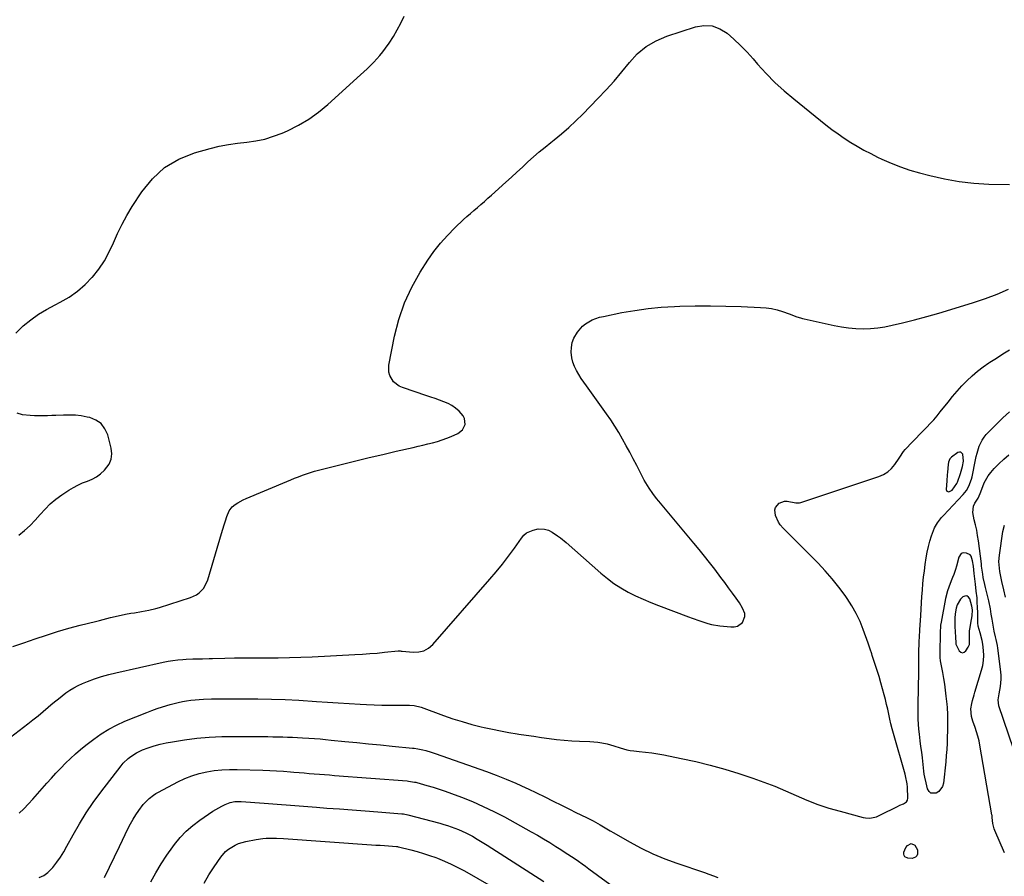
# Model space of a CAD drawing. Units: inches. Extents: x 1931650 to 1937020, y 405956 to 411296.
# Drawn here: x 1934631 to 1935220, y 408411 to 408923 of the extents above; entities that cross this region are included whole.
import ezdxf

# ---------------------------------------------------------------- set-up
doc = ezdxf.new("R2010")
doc.units = ezdxf.units.IN
doc.header["$MEASUREMENT"] = 0
for name, color, linetype in [('1', 7, 'Continuous'), ('7', 7, 'Continuous'), ('8', 7, 'Continuous')]:
    doc.layers.add(name, color=color, linetype=linetype)

msp = doc.modelspace()

# ---------------------------------------------------------------- linework, layer by layer
at = {"layer": '1', "color": 18}
for points in [[(1935185.89, 408641.22, 1692), (1935186.97, 408640.88, 1692), (1935189.03, 408641.83, 1692), (1935191.9, 408645.84, 1692), (1935192.24, 408646.65, 1692), (1935194.05, 408651.68, 1692), (1935195.3, 408656.03, 1692), (1935195.78, 408659.09, 1692), (1935195.4, 408663.25, 1692), (1935194.18, 408664.57, 1692), (1935193.35, 408664.59, 1692), (1935192.41, 408664.29, 1692), (1935188.71, 408661.51, 1692), (1935187.75, 408660.53, 1692), (1935186.93, 408658.61, 1692), (1935186.65, 408657.22, 1692), (1935186.2, 408652.65, 1692), (1935186.06, 408650.88, 1692), (1935185.8, 408647.35, 1692), (1935185.47, 408642.28, 1692), (1935185.89, 408641.22, 1692)], [(1935199.32, 408549.48, 1692), (1935199.48, 408551.36, 1692), (1935199.32, 408554.97, 1692), (1935199.47, 408557.67, 1692), (1935199.61, 408558.57, 1692), (1935200.65, 408564.35, 1692), (1935200.98, 408566.66, 1692), (1935201.14, 408570.15, 1692), (1935200.85, 408572.44, 1692), (1935199.67, 408576.7, 1692), (1935198.84, 408577.84, 1692), (1935197.87, 408578.51, 1692), (1935196.69, 408578.48, 1692), (1935195.37, 408577.99, 1692), (1935193.99, 408576.55, 1692), (1935192.05, 408573.2, 1692), (1935191.48, 408571.29, 1692), (1935190.93, 408567.82, 1692), (1935190.68, 408565.31, 1692), (1935190.61, 408562.78, 1692), (1935190.67, 408560.24, 1692), (1935190.85, 408557.05, 1692), (1935191.01, 408553.79, 1692), (1935191.15, 408550.52, 1692), (1935191.24, 408549.59, 1692), (1935193.21, 408545.78, 1692), (1935194.21, 408544.94, 1692), (1935195.23, 408544.57, 1692), (1935196.25, 408544.89, 1692), (1935197.29, 408545.69, 1692), (1935198.62, 408547.81, 1692), (1935199.32, 408549.48, 1692)]]:
    msp.add_polyline3d(points, dxfattribs=at)
at = {"layer": '7', "color": 18}
for points in [[(1934628.75, 408735.72, 1686), (1934632.34, 408739.33, 1686), (1934633.19, 408740.06, 1686), (1934637.68, 408743.63, 1686), (1934642.32, 408746.96, 1686), (1934647.19, 408749.93, 1686), (1934652.22, 408752.67, 1686), (1934655.37, 408754.24, 1686), (1934660.68, 408757.29, 1686), (1934665.69, 408760.73, 1686), (1934670.25, 408764.74, 1686), (1934674.52, 408769.13, 1686), (1934674.62, 408769.26, 1686), (1934678.35, 408774.04, 1686), (1934681.74, 408779.03, 1686), (1934684.64, 408784.32, 1686), (1934687.2, 408789.81, 1686), (1934689.66, 408795.39, 1686), (1934692.31, 408800.86, 1686), (1934695.27, 408806.17, 1686), (1934698.42, 408811.38, 1686), (1934704.11, 408820.22, 1686), (1934710.5, 408828.06, 1686), (1934717.74, 408834.75, 1686), (1934726.27, 408839.7, 1686), (1934735.65, 408843.49, 1686), (1934745.14, 408846.14, 1686), (1934750.52, 408847.47, 1686), (1934755.94, 408848.6, 1686), (1934761.41, 408849.42, 1686), (1934766.92, 408850.02, 1686), (1934772.39, 408850.75, 1686), (1934777.77, 408851.82, 1686), (1934783.02, 408853.44, 1686), (1934788.17, 408855.4, 1686), (1934791.36, 408856.81, 1686), (1934797.85, 408860.05, 1686), (1934804.08, 408863.68, 1686), (1934809.93, 408867.9, 1686), (1934815.53, 408872.5, 1686), (1934834.92, 408890.13, 1686), (1934836.95, 408892, 1686), (1934838.95, 408893.89, 1686), (1934840.92, 408895.81, 1686), (1934842.88, 408897.75, 1686), (1934844.76, 408899.75, 1686), (1934846.58, 408901.81, 1686), (1934848.29, 408903.95, 1686), (1934849.94, 408906.16, 1686), (1934852.12, 408909.24, 1686), (1934854.67, 408913.1, 1686), (1934857.04, 408917.07, 1686), (1934859.14, 408921.18, 1686), (1934861.06, 408925.39, 1686)], [(1934626.89, 408548.22, 1688), (1934633.58, 408550.55, 1688), (1934640.28, 408552.89, 1688), (1934640.37, 408552.92, 1688), (1934647.04, 408555.15, 1688), (1934653.76, 408557.25, 1688), (1934660.52, 408559.17, 1688), (1934667.32, 408560.98, 1688), (1934676.5, 408563.28, 1688), (1934678.73, 408563.84, 1688), (1934683.21, 408564.98, 1688), (1934685.44, 408565.56, 1688), (1934689.93, 408566.63, 1688), (1934694.45, 408567.54, 1688), (1934697.63, 408568.13, 1688), (1934699.77, 408568.51, 1688), (1934704.05, 408569.22, 1688), (1934708.33, 408569.93, 1688), (1934712.55, 408570.92, 1688), (1934714.63, 408571.54, 1688), (1934733.37, 408577.57, 1688), (1934736.83, 408579.18, 1688), (1934738.37, 408580.3, 1688), (1934741.03, 408583.05, 1688), (1934742.94, 408586.33, 1688), (1934743.61, 408588.13, 1688), (1934751.81, 408615.95, 1688), (1934752.58, 408618.48, 1688), (1934753.38, 408621, 1688), (1934754.22, 408623.51, 1688), (1934755.08, 408626.01, 1688), (1934756.47, 408629.51, 1688), (1934758.19, 408631.76, 1688), (1934759.97, 408633.17, 1688), (1934761.56, 408634.2, 1688), (1934764.87, 408636.02, 1688), (1934766.59, 408636.81, 1688), (1934790.9, 408646.98, 1688), (1934793.23, 408647.94, 1688), (1934795.56, 408648.88, 1688), (1934797.91, 408649.81, 1688), (1934800.26, 408650.71, 1688), (1934802.63, 408651.57, 1688), (1934805.02, 408652.37, 1688), (1934807.43, 408653.08, 1688), (1934809.87, 408653.74, 1688), (1934824.29, 408657.4, 1688), (1934832.28, 408659.39, 1688), (1934840.28, 408661.33, 1688), (1934848.3, 408663.21, 1688), (1934856.32, 408665.05, 1688), (1934866.61, 408667.35, 1688), (1934869.5, 408668.02, 1688), (1934872.38, 408668.7, 1688), (1934875.26, 408669.41, 1688), (1934878.14, 408670.15, 1688), (1934880.98, 408670.96, 1688), (1934883.81, 408671.85, 1688), (1934886.58, 408672.86, 1688), (1934889.34, 408673.95, 1688), (1934893.21, 408675.59, 1688), (1934896.09, 408677.78, 1688), (1934897.58, 408681.08, 1688), (1934897.32, 408684.7, 1688), (1934896.51, 408686.29, 1688), (1934893.99, 408689.06, 1688), (1934891.91, 408690.8, 1688), (1934889.73, 408692.34, 1688), (1934887.37, 408693.61, 1688), (1934884.9, 408694.7, 1688), (1934882.33, 408695.63, 1688), (1934879.76, 408696.54, 1688), (1934877.18, 408697.43, 1688), (1934874.6, 408698.3, 1688), (1934860.1, 408703.12, 1688), (1934858.13, 408704.01, 1688), (1934854.84, 408706.62, 1688), (1934852.6, 408710.29, 1688), (1934852, 408712.3, 1688), (1934852.02, 408716.54, 1688), (1934855.37, 408733.83, 1688), (1934857.94, 408743.96, 1688), (1934861.25, 408753.79, 1688), (1934865.65, 408763.18, 1688), (1934870.79, 408772.27, 1688), (1934875.33, 408779.33, 1688), (1934878.95, 408784.51, 1688), (1934882.8, 408789.5, 1688), (1934887.01, 408794.2, 1688), (1934891.45, 408798.69, 1688), (1934896.66, 408803.59, 1688), (1934898.7, 408805.47, 1688), (1934900.76, 408807.32, 1688), (1934902.85, 408809.15, 1688), (1934904.96, 408810.94, 1688), (1934907.08, 408812.73, 1688), (1934909.18, 408814.54, 1688), (1934911.26, 408816.37, 1688), (1934913.33, 408818.21, 1688), (1934921.92, 408825.96, 1688), (1934925.26, 408828.98, 1688), (1934928.59, 408832, 1688), (1934931.91, 408835.04, 1688), (1934935.22, 408838.09, 1688), (1934938.56, 408841.1, 1688), (1934941.95, 408844.06, 1688), (1934945.41, 408846.93, 1688), (1934948.92, 408849.75, 1688), (1934950.91, 408851.31, 1688), (1934955.37, 408854.96, 1688), (1934959.73, 408858.72, 1688), (1934963.94, 408862.65, 1688), (1934968.04, 408866.69, 1688), (1934977.1, 408875.98, 1688), (1934982.01, 408881.19, 1688), (1934986.8, 408886.51, 1688), (1934991.4, 408891.99, 1688), (1934995.87, 408897.58, 1688), (1935000.64, 408902.7, 1688), (1935005.88, 408907.15, 1688), (1935011.84, 408910.57, 1688), (1935018.27, 408913.32, 1688), (1935035.44, 408918.85, 1688), (1935040.5, 408919.64, 1688), (1935045.37, 408919.45, 1688), (1935049.96, 408917.8, 1688), (1935054.35, 408915.17, 1688), (1935058.48, 408911.55, 1688), (1935062.48, 408907.79, 1688), (1935066.28, 408903.84, 1688), (1935069.96, 408899.77, 1688), (1935072.63, 408896.66, 1688), (1935077.69, 408891.08, 1688), (1935082.95, 408885.7, 1688), (1935088.51, 408880.63, 1688), (1935094.25, 408875.76, 1688), (1935113.45, 408860.39, 1688), (1935117.07, 408857.6, 1688), (1935120.75, 408854.9, 1688), (1935124.52, 408852.33, 1688), (1935128.36, 408849.84, 1688), (1935132.28, 408847.49, 1688), (1935136.24, 408845.23, 1688), (1935140.28, 408843.1, 1688), (1935144.37, 408841.06, 1688), (1935146.98, 408839.82, 1688), (1935152.47, 408837.39, 1688), (1935158.04, 408835.17, 1688), (1935163.72, 408833.28, 1688), (1935169.48, 408831.6, 1688), (1935175.74, 408829.97, 1688), (1935184.44, 408828.02, 1688), (1935193.2, 408826.46, 1688), (1935202.04, 408825.49, 1688), (1935210.94, 408824.91, 1688), (1935223.4, 408824.52, 1688)], [(1934630.8, 408448.54, 1692), (1934633.57, 408451.26, 1692), (1934636.24, 408454.07, 1692), (1934638.85, 408456.94, 1692), (1934647.26, 408466.49, 1692), (1934650, 408469.55, 1692), (1934652.77, 408472.57, 1692), (1934655.59, 408475.54, 1692), (1934658.46, 408478.48, 1692), (1934661.4, 408481.33, 1692), (1934664.41, 408484.1, 1692), (1934667.54, 408486.74, 1692), (1934670.74, 408489.3, 1692), (1934675.4, 408492.88, 1692), (1934679.79, 408495.98, 1692), (1934684.31, 408498.82, 1692), (1934689.06, 408501.29, 1692), (1934693.94, 408503.52, 1692), (1934707.12, 408508.89, 1692), (1934710.2, 408510.08, 1692), (1934713.3, 408511.21, 1692), (1934716.43, 408512.23, 1692), (1934721.06, 408513.6, 1692), (1934723.51, 408514.25, 1692), (1934725.98, 408514.84, 1692), (1934728.47, 408515.35, 1692), (1934730.97, 408515.8, 1692), (1934733.49, 408516.16, 1692), (1934736.01, 408516.46, 1692), (1934738.54, 408516.65, 1692), (1934741.08, 408516.78, 1692), (1934745.77, 408516.91, 1692), (1934749.02, 408516.98, 1692), (1934752.28, 408517.02, 1692), (1934755.54, 408517.04, 1692), (1934765.37, 408517.06, 1692), (1934773.54, 408517, 1692), (1934781.71, 408516.84, 1692), (1934789.87, 408516.52, 1692), (1934798.03, 408516.1, 1692), (1934808.67, 408515.45, 1692), (1934815.18, 408515.05, 1692), (1934821.69, 408514.65, 1692), (1934828.2, 408514.24, 1692), (1934834.71, 408513.83, 1692), (1934838.53, 408513.59, 1692), (1934843.13, 408513.35, 1692), (1934847.74, 408513.17, 1692), (1934852.34, 408513.1, 1692), (1934856.95, 408513.1, 1692), (1934864.4, 408513.17, 1692), (1934867.04, 408513, 1692), (1934871.31, 408511.94, 1692), (1934884.7, 408507.04, 1692), (1934890.28, 408505.11, 1692), (1934895.9, 408503.32, 1692), (1934901.58, 408501.72, 1692), (1934907.29, 408500.26, 1692), (1934908.97, 408499.86, 1692), (1934913.89, 408498.76, 1692), (1934918.83, 408497.74, 1692), (1934923.79, 408496.85, 1692), (1934928.77, 408496.05, 1692), (1934929.69, 408495.92, 1692), (1934934.22, 408495.24, 1692), (1934938.75, 408494.58, 1692), (1934943.29, 408493.91, 1692), (1934947.82, 408493.24, 1692), (1934952.36, 408492.66, 1692), (1934956.91, 408492.18, 1692), (1934961.48, 408491.87, 1692), (1934966.05, 408491.66, 1692), (1934972.19, 408491.48, 1692), (1934977.04, 408491.08, 1692), (1934979.44, 408490.67, 1692), (1934982.56, 408489.98, 1692), (1934986.55, 408488.88, 1692), (1934990.48, 408487.61, 1692), (1934994.44, 408486.48, 1692), (1934996.46, 408486.12, 1692), (1934998.51, 408485.85, 1692), (1935001.83, 408485.54, 1692), (1935005.54, 408485.14, 1692), (1935009.24, 408484.66, 1692), (1935012.93, 408484.07, 1692), (1935016.6, 408483.4, 1692), (1935026.87, 408481.37, 1692), (1935035.62, 408479.46, 1692), (1935044.32, 408477.34, 1692), (1935052.94, 408474.89, 1692), (1935061.49, 408472.23, 1692), (1935069.69, 408469.5, 1692), (1935076.3, 408467.18, 1692), (1935082.84, 408464.72, 1692), (1935089.3, 408462.03, 1692), (1935095.7, 408459.19, 1692), (1935102.12, 408456.42, 1692), (1935108.62, 408453.87, 1692), (1935115.25, 408451.67, 1692), (1935121.95, 408449.69, 1692), (1935135.8, 408445.99, 1692), (1935137.12, 408445.73, 1692), (1935139.77, 408445.63, 1692), (1935143.72, 408446.48, 1692), (1935146.21, 408447.52, 1692), (1935156.36, 408452.64, 1692), (1935157.76, 408453.3, 1692), (1935160.02, 408454.22, 1692), (1935161.63, 408455.29, 1692), (1935162.35, 408456.28, 1692), (1935162.57, 408457.48, 1692), (1935162.37, 408464.11, 1692), (1935162.21, 408466.09, 1692), (1935161.16, 408470.97, 1692), (1935160.9, 408471.93, 1692), (1935153.94, 408496.2, 1692), (1935153.16, 408499.07, 1692), (1935152.42, 408501.96, 1692), (1935151.75, 408504.86, 1692), (1935151.12, 408507.78, 1692), (1935150.5, 408510.7, 1692), (1935149.85, 408513.61, 1692), (1935149.14, 408516.5, 1692), (1935148.4, 408519.39, 1692), (1935147.45, 408522.91, 1692), (1935146.43, 408526.59, 1692), (1935145.36, 408530.26, 1692), (1935144.22, 408533.9, 1692), (1935143.02, 408537.53, 1692), (1935141.2, 408542.91, 1692), (1935140.89, 408543.84, 1692), (1935140.04, 408546.65, 1692), (1935138.83, 408550.37, 1692), (1935135.89, 408558.45, 1692), (1935133.9, 408563.32, 1692), (1935131.66, 408568.06, 1692), (1935129.05, 408572.61, 1692), (1935126.21, 408577.03, 1692), (1935124.99, 408578.76, 1692), (1935121.23, 408583.84, 1692), (1935117.3, 408588.79, 1692), (1935113.12, 408593.53, 1692), (1935108.77, 408598.13, 1692), (1935088.56, 408618.46, 1692), (1935087.93, 408619.12, 1692), (1935086.12, 408621.15, 1692), (1935085.08, 408622.63, 1692), (1935083.28, 408626.69, 1692), (1935082.92, 408629.95, 1692), (1935083.43, 408631.46, 1692), (1935085.6, 408634.03, 1692), (1935088.62, 408635.12, 1692), (1935090.33, 408635.11, 1692), (1935095.4, 408634.24, 1692), (1935095.79, 408634.18, 1692), (1935097.74, 408634.17, 1692), (1935098.5, 408634.36, 1692), (1935145.26, 408649.94, 1692), (1935148.03, 408651.18, 1692), (1935150.57, 408652.73, 1692), (1935152.76, 408654.75, 1692), (1935154.71, 408657.07, 1692), (1935157.34, 408660.9, 1692), (1935157.78, 408661.57, 1692), (1935159.84, 408664.99, 1692), (1935160.88, 408666.2, 1692), (1935165.27, 408670.63, 1692), (1935167.42, 408672.81, 1692), (1935169.57, 408675, 1692), (1935171.72, 408677.19, 1692), (1935173.85, 408679.39, 1692), (1935175.95, 408681.63, 1692), (1935178, 408683.9, 1692), (1935179.98, 408686.24, 1692), (1935181.92, 408688.62, 1692), (1935186.58, 408694.52, 1692), (1935189.27, 408697.82, 1692), (1935192.04, 408701.05, 1692), (1935194.91, 408704.19, 1692), (1935197.85, 408707.26, 1692), (1935200.93, 408710.18, 1692), (1935204.13, 408712.96, 1692), (1935207.5, 408715.52, 1692), (1935210.99, 408717.94, 1692), (1935211.6, 408718.34, 1692), (1935215.5, 408720.82, 1692), (1935219.42, 408723.26, 1692), (1935223.39, 408725.64, 1692)], [(1934630.6, 408614.82, 1686), (1934633.99, 408617.68, 1686), (1934637.25, 408620.67, 1686), (1934640.31, 408623.86, 1686), (1934643.25, 408627.18, 1686), (1934646.21, 408630.46, 1686), (1934649.35, 408633.55, 1686), (1934652.75, 408636.35, 1686), (1934656.33, 408638.96, 1686), (1934660.57, 408641.78, 1686), (1934663.2, 408643.38, 1686), (1934665.9, 408644.85, 1686), (1934668.71, 408646.1, 1686), (1934671.59, 408647.2, 1686), (1934674.4, 408648.39, 1686), (1934677.06, 408649.82, 1686), (1934679.48, 408651.61, 1686), (1934681.76, 408653.65, 1686), (1934684.54, 408657.29, 1686), (1934685.84, 408660.27, 1686), (1934686.17, 408663.5, 1686), (1934685.84, 408666.9, 1686), (1934683.74, 408674.92, 1686), (1934682.06, 408678.56, 1686), (1934679.81, 408681.59, 1686), (1934676.68, 408683.7, 1686), (1934672.96, 408685.21, 1686), (1934671.36, 408685.55, 1686), (1934667.88, 408686.16, 1686), (1934664.37, 408686.58, 1686), (1934660.85, 408686.74, 1686), (1934657.31, 408686.72, 1686), (1934652.78, 408686.52, 1686), (1934650.21, 408686.42, 1686), (1934647.63, 408686.33, 1686), (1934645.05, 408686.25, 1686), (1934642.48, 408686.23, 1686), (1934639.9, 408686.29, 1686), (1934637.33, 408686.45, 1686), (1934632.8, 408686.92, 1686), (1934629.54, 408687.77, 1686)], [(1935220.29, 408424.89, 1694), (1935214.62, 408438.3, 1694), (1935214.25, 408439.28, 1694), (1935213.45, 408442.34, 1694), (1935213.02, 408446.04, 1694), (1935212.9, 408447.11, 1694), (1935212.82, 408447.64, 1694), (1935205.68, 408489.23, 1694), (1935205.13, 408491.94, 1694), (1935204.48, 408494.61, 1694), (1935203.66, 408497.24, 1694), (1935202.74, 408499.84, 1694), (1935201.33, 408503.61, 1694), (1935200.55, 408506.49, 1694), (1935200.12, 408510.91, 1694), (1935200.74, 408514.27, 1694), (1935201.21, 408515.94, 1694), (1935202.19, 408519.27, 1694), (1935202.69, 408520.93, 1694), (1935206.66, 408534.08, 1694), (1935207.36, 408537, 1694), (1935207.83, 408539.95, 1694), (1935207.96, 408542.93, 1694), (1935207.86, 408545.94, 1694), (1935207.45, 408549.59, 1694), (1935207.05, 408551.93, 1694), (1935205.88, 408556.55, 1694), (1935204.66, 408560.52, 1694), (1935204.39, 408562.35, 1694), (1935204.32, 408564.2, 1694), (1935204.31, 408564.82, 1694), (1935204.31, 408569.11, 1694), (1935204.28, 408571.16, 1694), (1935204.08, 408575.26, 1694), (1935203.91, 408577.31, 1694), (1935203.5, 408581.4, 1694), (1935203.04, 408585.48, 1694), (1935202.26, 408592.01, 1694), (1935202.01, 408594.18, 1694), (1935201.78, 408596.37, 1694), (1935201.27, 408599.61, 1694), (1935200.42, 408602.22, 1694), (1935199.75, 408603.13, 1694), (1935197.68, 408604.2, 1694), (1935195.68, 408604.26, 1694), (1935194.52, 408603.86, 1694), (1935193.02, 408601.78, 1694), (1935191.67, 408596.34, 1694), (1935191.1, 408594.34, 1694), (1935190.04, 408591.41, 1694), (1935189.26, 408589.47, 1694), (1935188.86, 408588.51, 1694), (1935187.81, 408586.03, 1694), (1935186.96, 408583.8, 1694), (1935186.2, 408581.55, 1694), (1935185.08, 408576.92, 1694), (1935182.44, 408562.84, 1694), (1935182.15, 408560.95, 1694), (1935181.86, 408556.18, 1694), (1935181.83, 408555.22, 1694), (1935181.64, 408545.72, 1694), (1935181.64, 408544.73, 1694), (1935181.75, 408541.73, 1694), (1935181.95, 408539.75, 1694), (1935182.1, 408538.76, 1694), (1935182.26, 408537.78, 1694), (1935183.22, 408532.74, 1694), (1935183.84, 408529.23, 1694), (1935184.4, 408525.72, 1694), (1935184.87, 408522.19, 1694), (1935185.29, 408518.65, 1694), (1935185.81, 408513.76, 1694), (1935186, 408511.74, 1694), (1935186.22, 408507.7, 1694), (1935186.25, 408505.68, 1694), (1935186.24, 408501.63, 1694), (1935186.21, 408499.61, 1694), (1935186.17, 408497.58, 1694), (1935186.09, 408494.16, 1694), (1935185.96, 408490.43, 1694), (1935185.77, 408486.71, 1694), (1935185.5, 408482.99, 1694), (1935185.17, 408479.27, 1694), (1935183.88, 408466.55, 1694), (1935183.34, 408464.61, 1694), (1935181.11, 408461.59, 1694), (1935179.42, 408460.51, 1694), (1935176.29, 408460.61, 1694), (1935175.19, 408461.6, 1694), (1935174.33, 408463.05, 1694), (1935173.41, 408466.68, 1694), (1935172.65, 408470.16, 1694), (1935172.37, 408471.92, 1694), (1935172.13, 408473.69, 1694), (1935171.2, 408481.67, 1694), (1935170.8, 408485.04, 1694), (1935170.39, 408488.4, 1694), (1935169.98, 408491.77, 1694), (1935169.47, 408495.85, 1694), (1935169.14, 408498.86, 1694), (1935168.89, 408501.88, 1694), (1935168.76, 408504.9, 1694), (1935168.7, 408507.93, 1694), (1935168.71, 408510.96, 1694), (1935168.74, 408513.99, 1694), (1935168.79, 408517.02, 1694), (1935168.85, 408520.05, 1694), (1935168.94, 408523.83, 1694), (1935169, 408526.8, 1694), (1935169.04, 408529.78, 1694), (1935169.05, 408532.76, 1694), (1935169.04, 408535.74, 1694), (1935169.01, 408540.15, 1694), (1935169.01, 408541.69, 1694), (1935169.14, 408546.3, 1694), (1935169.28, 408549.29, 1694), (1935169.4, 408551.55, 1694), (1935169.51, 408553.81, 1694), (1935169.76, 408558.34, 1694), (1935170.22, 408566.77, 1694), (1935170.45, 408570.6, 1694), (1935170.69, 408574.42, 1694), (1935170.95, 408578.24, 1694), (1935171.23, 408582.06, 1694), (1935171.56, 408585.88, 1694), (1935171.94, 408589.68, 1694), (1935172.4, 408593.49, 1694), (1935172.91, 408597.28, 1694), (1935173.51, 408601.38, 1694), (1935174.09, 408604.72, 1694), (1935174.8, 408608.04, 1694), (1935175.7, 408611.3, 1694), (1935176.72, 408614.54, 1694), (1935177.8, 408617.62, 1694), (1935178.47, 408619.24, 1694), (1935180.21, 408622.26, 1694), (1935182.76, 408625.35, 1694), (1935184.04, 408626.79, 1694), (1935186.66, 408629.63, 1694), (1935195.71, 408639.27, 1694), (1935197.59, 408641.6, 1694), (1935199.09, 408644.19, 1694), (1935200.64, 408648.4, 1694), (1935201, 408649.86, 1694), (1935203.01, 408659.89, 1694), (1935203.46, 408661.95, 1694), (1935203.97, 408663.99, 1694), (1935205.19, 408668.02, 1694), (1935206.94, 408671.77, 1694), (1935208.13, 408673.45, 1694), (1935209.48, 408675.03, 1694), (1935215.7, 408681.39, 1694), (1935219.44, 408685.11, 1694), (1935223.26, 408688.74, 1694)], [(1935225.82, 408487.16, 1696), (1935216.99, 408512.78, 1696), (1935216.53, 408516.33, 1696), (1935217.17, 408519.96, 1696), (1935217.98, 408524.32, 1696), (1935218.44, 408528.7, 1696), (1935218.39, 408530.9, 1696), (1935218.21, 408533.1, 1696), (1935216.39, 408547.21, 1696), (1935216.13, 408548.95, 1696), (1935215.47, 408552.39, 1696), (1935215.07, 408554.1, 1696), (1935214.27, 408557.52, 1696), (1935213.61, 408560.96, 1696), (1935212.98, 408564.57, 1696), (1935212.44, 408567.71, 1696), (1935211.94, 408570.86, 1696), (1935211.02, 408575.56, 1696), (1935210.64, 408577.11, 1696), (1935208.99, 408583.48, 1696), (1935208.51, 408585.46, 1696), (1935207.69, 408589.46, 1696), (1935207.34, 408591.47, 1696), (1935206.77, 408595.13, 1696), (1935206.66, 408596.24, 1696), (1935206.6, 408596.97, 1696), (1935206.56, 408597.34, 1696), (1935206.51, 408597.71, 1696), (1935204.75, 408611.39, 1696), (1935204.27, 408614.6, 1696), (1935203.71, 408617.8, 1696), (1935203.01, 408620.97, 1696), (1935202.22, 408624.12, 1696), (1935201.33, 408628.36, 1696), (1935201.86, 408632.12, 1696), (1935202.67, 408633.92, 1696), (1935204.55, 408637.02, 1696), (1935205.9, 408639.73, 1696), (1935207.35, 408643.9, 1696), (1935208.27, 408646.15, 1696), (1935210.68, 408650.34, 1696), (1935212.16, 408652.28, 1696), (1935214.23, 408654.68, 1696), (1935216.98, 408657.62, 1696), (1935219.87, 408660.4, 1696), (1935222.98, 408662.94, 1696)], [(1935221.02, 408577.69, 1698), (1935220.02, 408582.18, 1698), (1935218.81, 408587.23, 1698), (1935218.36, 408589.18, 1698), (1935217.6, 408593.11, 1698), (1935217.28, 408595.08, 1698), (1935216.98, 408599.04, 1698), (1935217.29, 408603, 1698), (1935219.43, 408617.04, 1698), (1935220.3, 408620.92, 1698)], [(1934642.71, 408410.03, 1694), (1934645.51, 408411.3, 1694), (1934647.98, 408413.13, 1694), (1934650.91, 408416.18, 1694), (1934653.22, 408419.19, 1694), (1934655.41, 408422.28, 1694), (1934657.42, 408425.49, 1694), (1934659.32, 408428.78, 1694), (1934662.97, 408435.56, 1694), (1934666.76, 408442.2, 1694), (1934670.75, 408448.7, 1694), (1934675.06, 408454.99, 1694), (1934679.59, 408461.15, 1694), (1934691.78, 408476.93, 1694), (1934693.08, 408478.47, 1694), (1934695.96, 408481.29, 1694), (1934697.54, 408482.56, 1694), (1934700.94, 408484.72, 1694), (1934704.62, 408486.39, 1694), (1934707.88, 408487.6, 1694), (1934711.45, 408488.81, 1694), (1934715.05, 408489.86, 1694), (1934718.72, 408490.68, 1694), (1934722.42, 408491.35, 1694), (1934729.72, 408492.44, 1694), (1934737.12, 408493.37, 1694), (1934744.53, 408494.06, 1694), (1934751.97, 408494.41, 1694), (1934759.42, 408494.53, 1694), (1934779.62, 408494.37, 1694), (1934782.57, 408494.33, 1694), (1934785.52, 408494.28, 1694), (1934788.46, 408494.2, 1694), (1934791.41, 408494.1, 1694), (1934794.36, 408493.98, 1694), (1934797.31, 408493.84, 1694), (1934800.25, 408493.68, 1694), (1934804.05, 408493.44, 1694), (1934807.42, 408493.21, 1694), (1934810.78, 408492.95, 1694), (1934814.14, 408492.66, 1694), (1934817.51, 408492.34, 1694), (1934825.67, 408491.52, 1694), (1934832.76, 408490.82, 1694), (1934839.85, 408490.12, 1694), (1934846.94, 408489.42, 1694), (1934854.03, 408488.73, 1694), (1934866.17, 408487.55, 1694), (1934867.19, 408487.43, 1694), (1934869.21, 408487.14, 1694), (1934872.21, 408486.53, 1694), (1934874.18, 408486, 1694), (1934877.22, 408485.06, 1694), (1934879.7, 408484.23, 1694), (1934910.3, 408473.5, 1694), (1934916.28, 408471.3, 1694), (1934922.2, 408468.97, 1694), (1934928.05, 408466.46, 1694), (1934933.85, 408463.83, 1694), (1934935.27, 408463.15, 1694), (1934940.31, 408460.74, 1694), (1934945.34, 408458.31, 1694), (1934950.35, 408455.85, 1694), (1934955.36, 408453.36, 1694), (1934960.91, 408450.58, 1694), (1934963.13, 408449.48, 1694), (1934967.59, 408447.29, 1694), (1934969.82, 408446.22, 1694), (1934972.14, 408445.07, 1694), (1934974.24, 408443.96, 1694), (1934978.35, 408441.59, 1694), (1934982.42, 408439.14, 1694), (1934984.47, 408437.94, 1694), (1934986.53, 408436.76, 1694), (1934995.97, 408431.4, 1694), (1935002.85, 408427.75, 1694), (1935009.84, 408424.36, 1694), (1935017.02, 408421.37, 1694), (1935024.31, 408418.65, 1694), (1935040.76, 408413.02, 1694), (1935043.46, 408412.09, 1694), (1935046.16, 408411.13, 1694), (1935048.84, 408410.15, 1694)], [(1934681.72, 408410.13, 1696), (1934684.78, 408416.29, 1696), (1934687.79, 408422.47, 1696), (1934690.78, 408428.66, 1696), (1934695.99, 408439.53, 1696), (1934697.41, 408442.28, 1696), (1934698.91, 408444.98, 1696), (1934700.56, 408447.59, 1696), (1934702.3, 408450.14, 1696), (1934704.99, 408453.75, 1696), (1934707.26, 408456.23, 1696), (1934708.5, 408457.38, 1696), (1934711.18, 408459.44, 1696), (1934712.6, 408460.34, 1696), (1934714.07, 408461.18, 1696), (1934725.74, 408467.33, 1696), (1934729.89, 408469.29, 1696), (1934734.14, 408470.99, 1696), (1934738.51, 408472.3, 1696), (1934742.98, 408473.36, 1696), (1934747.53, 408474.06, 1696), (1934752.1, 408474.57, 1696), (1934756.68, 408474.78, 1696), (1934761.29, 408474.79, 1696), (1934776.57, 408474.32, 1696), (1934780.69, 408474.16, 1696), (1934784.81, 408473.95, 1696), (1934788.93, 408473.67, 1696), (1934793.04, 408473.34, 1696), (1934795.18, 408473.15, 1696), (1934798.22, 408472.89, 1696), (1934801.26, 408472.63, 1696), (1934804.3, 408472.38, 1696), (1934807.34, 408472.14, 1696), (1934810.38, 408471.9, 1696), (1934813.43, 408471.67, 1696), (1934816.47, 408471.43, 1696), (1934819.51, 408471.2, 1696), (1934862.98, 408467.85, 1696), (1934863.71, 408467.78, 1696), (1934867.31, 408467.2, 1696), (1934868.02, 408467.03, 1696), (1934868.73, 408466.84, 1696), (1934874.75, 408465.17, 1696), (1934878.44, 408464.09, 1696), (1934882.12, 408462.94, 1696), (1934885.76, 408461.7, 1696), (1934889.38, 408460.38, 1696), (1934895.41, 408458.11, 1696), (1934901.97, 408455.47, 1696), (1934908.45, 408452.65, 1696), (1934914.8, 408449.56, 1696), (1934921.07, 408446.3, 1696), (1934937.14, 408437.47, 1696), (1934940.88, 408435.37, 1696), (1934944.59, 408433.22, 1696), (1934948.26, 408431, 1696), (1934951.9, 408428.73, 1696), (1934954.83, 408426.86, 1696), (1934956.97, 408425.48, 1696), (1934959.11, 408424.09, 1696), (1934961.24, 408422.68, 1696), (1934963.36, 408421.26, 1696), (1934965.47, 408419.82, 1696), (1934967.56, 408418.36, 1696), (1934969.64, 408416.88, 1696), (1934971.7, 408415.37, 1696), (1935001.86, 408393.16, 1696)], [(1934709.57, 408407.57, 1698), (1934712.59, 408412.97, 1698), (1934715.76, 408418.27, 1698), (1934719.16, 408423.42, 1698), (1934722.73, 408428.47, 1698), (1934723.8, 408429.92, 1698), (1934727.13, 408433.98, 1698), (1934730.71, 408437.78, 1698), (1934734.64, 408441.21, 1698), (1934738.82, 408444.38, 1698), (1934746.61, 408449.7, 1698), (1934748.39, 408450.83, 1698), (1934752.1, 408452.83, 1698), (1934754.03, 408453.7, 1698), (1934757.09, 408454.92, 1698), (1934759.81, 408455.5, 1698), (1934761.67, 408455.62, 1698), (1934762.61, 408455.6, 1698), (1934763.54, 408455.56, 1698), (1934777.37, 408454.51, 1698), (1934785.22, 408453.92, 1698), (1934793.06, 408453.32, 1698), (1934800.91, 408452.73, 1698), (1934808.76, 408452.13, 1698), (1934814.78, 408451.67, 1698), (1934822.43, 408451.09, 1698), (1934830.08, 408450.5, 1698), (1934837.73, 408449.92, 1698), (1934845.38, 408449.33, 1698), (1934859.81, 408448.23, 1698), (1934860.68, 408448.14, 1698), (1934863.26, 408447.64, 1698), (1934882.5, 408442.53, 1698), (1934884.77, 408441.89, 1698), (1934887.03, 408441.21, 1698), (1934891.5, 408439.69, 1698), (1934893.7, 408438.82, 1698), (1934897.98, 408436.86, 1698), (1934900.07, 408435.76, 1698), (1934901.93, 408434.73, 1698), (1934904.9, 408433.05, 1698), (1934907.86, 408431.32, 1698), (1934910.78, 408429.53, 1698), (1934913.67, 408427.71, 1698), (1934944.74, 408407.69, 1698)], [(1935164.48, 408430.37, 1694), (1935166.65, 408429.35, 1694), (1935168.24, 408426.56, 1694), (1935168.32, 408424.05, 1694), (1935167.85, 408423.01, 1694), (1935167.19, 408422.2, 1694), (1935165.11, 408421.56, 1694), (1935162.47, 408421.72, 1694), (1935160.81, 408422.47, 1694), (1935160.35, 408423.21, 1694), (1935160.06, 408424.12, 1694), (1935160.12, 408425.22, 1694), (1935161.34, 408428.15, 1694), (1935162.31, 408429.34, 1694), (1935164.48, 408430.37, 1694)]]:
    msp.add_polyline3d(points, dxfattribs=at)
at = {"layer": '8', "color": 18}
for points in [[(1934612.4, 408484.08, 1690), (1934635.85, 408501.95, 1690), (1934638.98, 408504.38, 1690), (1934642.08, 408506.85, 1690), (1934645.13, 408509.38, 1690), (1934648.15, 408511.95, 1690), (1934649.8, 408513.38, 1690), (1934651.99, 408515.23, 1690), (1934654.2, 408517.05, 1690), (1934656.46, 408518.81, 1690), (1934658.75, 408520.54, 1690), (1934661.11, 408522.15, 1690), (1934663.55, 408523.63, 1690), (1934666.08, 408524.93, 1690), (1934668.69, 408526.1, 1690), (1934671.65, 408527.31, 1690), (1934675.82, 408528.88, 1690), (1934680.04, 408530.31, 1690), (1934684.32, 408531.53, 1690), (1934688.65, 408532.6, 1690), (1934716.9, 408538.86, 1690), (1934719.83, 408539.43, 1690), (1934722.77, 408539.91, 1690), (1934725.73, 408540.25, 1690), (1934728.7, 408540.49, 1690), (1934730.74, 408540.61, 1690), (1934734.67, 408540.81, 1690), (1934736.63, 408540.88, 1690), (1934740.55, 408540.99, 1690), (1934744.48, 408541.1, 1690), (1934746.44, 408541.15, 1690), (1934753.87, 408541.35, 1690), (1934759.54, 408541.48, 1690), (1934765.22, 408541.56, 1690), (1934770.9, 408541.58, 1690), (1934776.57, 408541.56, 1690), (1934778.84, 408541.54, 1690), (1934785.65, 408541.54, 1690), (1934792.46, 408541.63, 1690), (1934799.27, 408541.83, 1690), (1934806.07, 408542.12, 1690), (1934831.71, 408543.43, 1690), (1934836.13, 408543.69, 1690), (1934840.56, 408544, 1690), (1934844.97, 408544.38, 1690), (1934849.38, 408544.81, 1690), (1934857.62, 408545.68, 1690), (1934858.78, 408545.65, 1690), (1934859.36, 408545.57, 1690), (1934859.65, 408545.53, 1690), (1934859.94, 408545.5, 1690), (1934866.47, 408544.83, 1690), (1934869.82, 408544.99, 1690), (1934872.94, 408545.72, 1690), (1934875.73, 408547.31, 1690), (1934878.29, 408549.48, 1690), (1934912.42, 408588.46, 1690), (1934916.26, 408592.99, 1690), (1934919.99, 408597.6, 1690), (1934923.58, 408602.32, 1690), (1934927.07, 408607.12, 1690), (1934931.3, 408613.16, 1690), (1934932.74, 408614.8, 1690), (1934934.34, 408616.18, 1690), (1934938.25, 408617.95, 1690), (1934941.39, 408618.65, 1690), (1934945.11, 408618.52, 1690), (1934947.51, 408617.77, 1690), (1934949.74, 408616.62, 1690), (1934952.97, 408614.51, 1690), (1934954.69, 408613.27, 1690), (1934957.99, 408610.58, 1690), (1934978.87, 408592.1, 1690), (1934982.71, 408588.95, 1690), (1934986.68, 408586, 1690), (1934990.85, 408583.34, 1690), (1934995.16, 408580.87, 1690), (1934999.61, 408578.64, 1690), (1935004.11, 408576.53, 1690), (1935008.69, 408574.58, 1690), (1935013.32, 408572.74, 1690), (1935031.22, 408566.01, 1690), (1935033.51, 408565.17, 1690), (1935038.12, 408563.55, 1690), (1935042.77, 408562.09, 1690), (1935045.13, 408561.51, 1690), (1935049.93, 408560.71, 1690), (1935056.69, 408559.95, 1690), (1935058.67, 408560.03, 1690), (1935060.5, 408560.47, 1690), (1935063.62, 408562.73, 1690), (1935065.06, 408566.13, 1690), (1935064.94, 408567.92, 1690), (1935063.68, 408571.15, 1690), (1935061.87, 408574.31, 1690), (1935059.76, 408577.27, 1690), (1935057.54, 408580.16, 1690), (1935055.22, 408583.31, 1690), (1935052.92, 408586.48, 1690), (1935050.59, 408589.62, 1690), (1935046.94, 408594.48, 1690), (1935043.91, 408598.45, 1690), (1935040.84, 408602.39, 1690), (1935037.7, 408606.28, 1690), (1935034.53, 408610.13, 1690), (1935013.43, 408635.28, 1690), (1935012.22, 408636.76, 1690), (1935009.9, 408639.79, 1690), (1935007.72, 408642.93, 1690), (1935006.69, 408644.54, 1690), (1935004.82, 408647.86, 1690), (1935000.32, 408656.52, 1690), (1934998.23, 408660.49, 1690), (1934996.13, 408664.45, 1690), (1934993.99, 408668.4, 1690), (1934991.84, 408672.34, 1690), (1934989.6, 408676.23, 1690), (1934987.27, 408680.05, 1690), (1934984.81, 408683.8, 1690), (1934982.25, 408687.48, 1690), (1934970.24, 408704.14, 1690), (1934968.67, 408706.39, 1690), (1934967.14, 408708.67, 1690), (1934965.68, 408711, 1690), (1934964.28, 408713.36, 1690), (1934963.09, 408715.79, 1690), (1934962.14, 408718.3, 1690), (1934961.55, 408720.92, 1690), (1934961.15, 408724.27, 1690), (1934961.26, 408727.19, 1690), (1934961.73, 408730.02, 1690), (1934962.74, 408732.71, 1690), (1934964.84, 408736.39, 1690), (1934967.83, 408739.89, 1690), (1934969.62, 408741.31, 1690), (1934973.67, 408743.6, 1690), (1934978.04, 408745.19, 1690), (1934980.31, 408745.76, 1690), (1934991.35, 408747.97, 1690), (1934999.2, 408749.34, 1690), (1935007.08, 408750.46, 1690), (1935015.01, 408751.19, 1690), (1935022.96, 408751.67, 1690), (1935026.13, 408751.78, 1690), (1935035.3, 408752, 1690), (1935044.46, 408752.07, 1690), (1935053.63, 408751.93, 1690), (1935062.79, 408751.64, 1690), (1935074.39, 408751.13, 1690), (1935077.72, 408750.84, 1690), (1935081.02, 408750.36, 1690), (1935084.27, 408749.59, 1690), (1935087.47, 408748.63, 1690), (1935091.6, 408747.2, 1690), (1935096.04, 408745.56, 1690), (1935098.27, 408744.79, 1690), (1935099.41, 408744.48, 1690), (1935100.55, 408744.19, 1690), (1935118.48, 408740.26, 1690), (1935122.78, 408739.47, 1690), (1935127.09, 408738.85, 1690), (1935131.44, 408738.52, 1690), (1935135.81, 408738.37, 1690), (1935140.17, 408738.52, 1690), (1935144.51, 408738.87, 1690), (1935148.81, 408739.53, 1690), (1935153.09, 408740.4, 1690), (1935159.23, 408741.88, 1690), (1935166.54, 408743.72, 1690), (1935173.82, 408745.65, 1690), (1935181.06, 408747.72, 1690), (1935188.28, 408749.89, 1690), (1935201.84, 408754.11, 1690), (1935208.9, 408756.48, 1690), (1935215.88, 408759.05, 1690), (1935222.74, 408761.93, 1690)], [(1934741.36, 408406.79, 1700), (1934744.32, 408411.71, 1700), (1934747.45, 408416.53, 1700), (1934751.33, 408422.19, 1700), (1934754.3, 408425.66, 1700), (1934756.05, 408427.12, 1700), (1934759.97, 408429.51, 1700), (1934762.06, 408430.44, 1700), (1934766.48, 408431.7, 1700), (1934772.52, 408432.87, 1700), (1934776.56, 408433.46, 1700), (1934778.6, 408433.61, 1700), (1934782.69, 408433.68, 1700), (1934784.74, 408433.65, 1700), (1934788.83, 408433.44, 1700), (1934841.62, 408429.72, 1700), (1934844.17, 408429.54, 1700), (1934846.72, 408429.35, 1700), (1934849.27, 408429.16, 1700), (1934851.82, 408428.97, 1700), (1934856.63, 408428.6, 1700), (1934857.06, 408428.55, 1700), (1934857.5, 408428.48, 1700), (1934857.64, 408428.45, 1700), (1934857.78, 408428.41, 1700), (1934865.1, 408426.62, 1700), (1934868.87, 408425.62, 1700), (1934872.62, 408424.54, 1700), (1934876.33, 408423.31, 1700), (1934880.02, 408422, 1700), (1934881.08, 408421.6, 1700), (1934885.22, 408419.93, 1700), (1934889.3, 408418.12, 1700), (1934893.3, 408416.12, 1700), (1934897.23, 408414, 1700), (1934935.67, 408392, 1700)]]:
    msp.add_polyline3d(points, dxfattribs=at)

doc.saveas('drawing.dxf')
